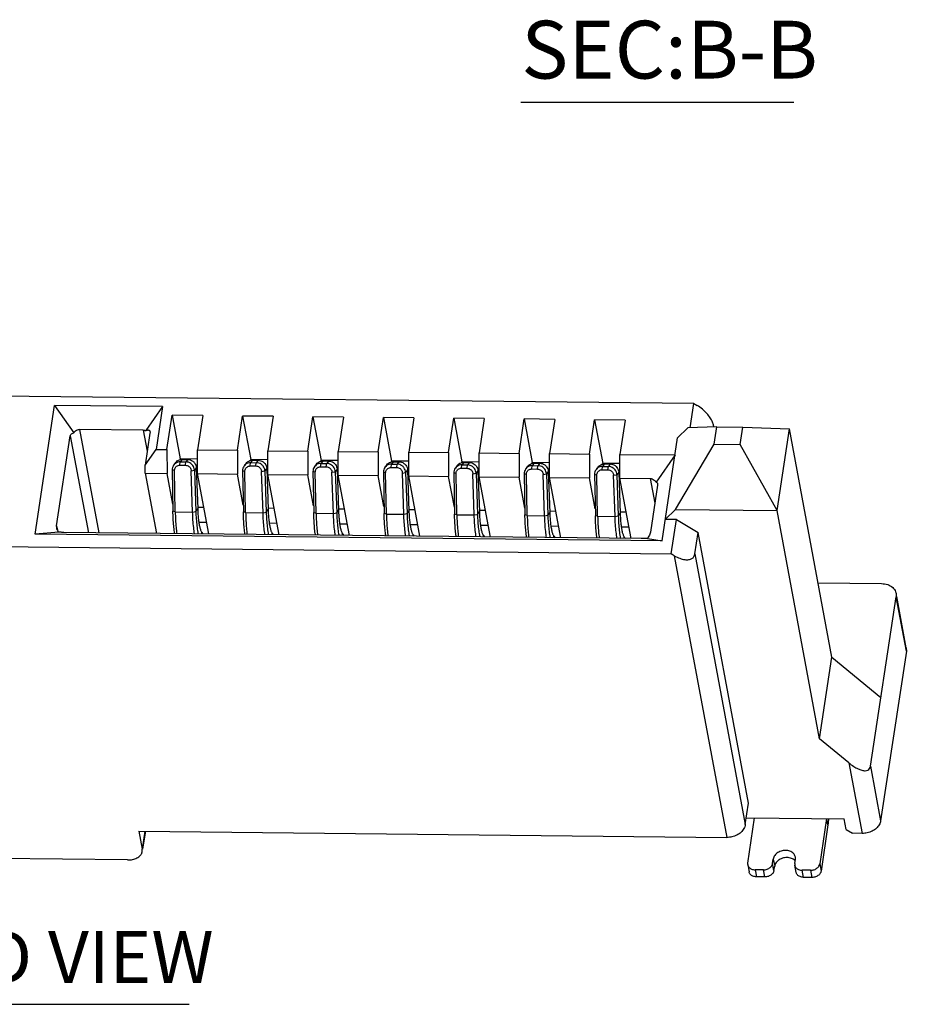
# Model space of a CAD drawing. Units: inches. Extents: x 2 to 105, y 1 to 71.
# Drawn here: x 54 to 66, y 16 to 29 of the extents above; entities that cross this region are included whole.
import ezdxf

# ---------------------------------------------------------------- set-up
doc = ezdxf.new("R2010")
doc.units = ezdxf.units.IN
doc.header["$MEASUREMENT"] = 0
doc.layers.add('DIM', color=3, linetype='Continuous')
doc.layers.add('P', color=3, linetype='Continuous')
doc.styles.add('ROMANS', font='romans.shx', dxfattribs={"width": 0.75, "bigfont": 'chineset.shx'})

msp = doc.modelspace()

# ---------------------------------------------------------------- linework, layer by layer
at = {"color": 7, "linetype": 'Continuous'}
for p, q in [((63.126, 23.718), (47.721, 23.882)), ((63.079, 23.409), (63.126, 23.718)), ((63.126, 23.718), (63.166, 23.694)), ((54.689, 22.047), (54.938, 23.695)), ((54.938, 23.695), (55.183, 23.343)), ((56.322, 23.68), (54.938, 23.695)), ((56.322, 23.68), (56.106, 23.372)), ((56.322, 23.68), (56.239, 23.131)), ((56.378, 23.129), (56.444, 23.569)), ((56.444, 23.569), (56.548, 23.011)), ((56.835, 23.565), (56.444, 23.569)), ((56.835, 23.565), (56.768, 23.125)), ((57.279, 23.12), (57.346, 23.559)), ((57.346, 23.559), (57.45, 23.001)), ((57.736, 23.555), (57.346, 23.559)), ((57.736, 23.555), (57.67, 23.115)), ((58.181, 23.11), (58.247, 23.55)), ((58.638, 23.545), (58.247, 23.55)), ((58.247, 23.55), (58.351, 22.991)), ((58.638, 23.545), (58.571, 23.106)), ((59.082, 23.1), (59.149, 23.54)), ((59.539, 23.536), (59.149, 23.54)), ((59.149, 23.54), (59.253, 22.982)), ((59.539, 23.536), (59.473, 23.096)), ((59.984, 23.091), (60.051, 23.53)), ((60.441, 23.526), (60.051, 23.53)), ((60.051, 23.53), (60.155, 22.972)), ((60.441, 23.526), (60.374, 23.087)), ((60.886, 23.081), (60.952, 23.521)), ((61.343, 23.516), (60.952, 23.521)), ((60.952, 23.521), (61.056, 22.962)), ((61.343, 23.516), (61.276, 23.077)), ((61.787, 23.071), (61.854, 23.511)), ((62.244, 23.507), (61.854, 23.511)), ((61.854, 23.511), (61.958, 22.953)), ((62.244, 23.507), (62.178, 23.067)), ((55.259, 23.387), (55.505, 22.064)), ((56.075, 23.378), (55.259, 23.387)), ((56.075, 23.378), (56.125, 23.109)), ((56.16, 23.341), (56.098, 22.929)), ((62.917, 23.279), (63.049, 23.408)), ((63.418, 23.419), (63.049, 23.408)), ((63.378, 23.434), (63.379, 23.429)), ((63.385, 23.199), (63.418, 23.419)), ((63.418, 23.419), (63.752, 23.415)), ((63.719, 23.195), (63.752, 23.415)), ((63.752, 23.415), (64.348, 23.394)), ((64.19, 22.35), (64.348, 23.394)), ((64.893, 20.472), (64.348, 23.394)), ((54.965, 22.152), (55.14, 23.306)), ((55.14, 23.306), (55.371, 22.065)), ((62.718, 21.961), (62.917, 23.279)), ((62.891, 22.364), (63.385, 23.199)), ((63.385, 23.199), (63.719, 23.195)), ((64.19, 22.35), (63.719, 23.195)), ((56.098, 22.929), (56.239, 23.131)), ((56.239, 23.131), (56.378, 23.129)), ((56.378, 23.129), (56.379, 22.825)), ((56.769, 22.821), (56.768, 23.125)), ((56.768, 23.125), (57.279, 23.12)), ((57.279, 23.12), (57.28, 22.815)), ((57.671, 22.811), (57.67, 23.115)), ((57.67, 23.115), (58.181, 23.11)), ((58.181, 23.11), (58.182, 22.806)), ((58.572, 22.801), (58.571, 23.106)), ((58.571, 23.106), (59.082, 23.1)), ((59.082, 23.1), (59.083, 22.796)), ((59.473, 23.096), (59.984, 23.091)), ((59.474, 22.792), (59.473, 23.096)), ((59.984, 23.091), (59.985, 22.786)), ((60.374, 23.087), (60.886, 23.081)), ((60.376, 22.782), (60.374, 23.087)), ((60.886, 23.081), (60.887, 22.777)), ((61.276, 23.077), (61.787, 23.071)), ((61.277, 22.772), (61.276, 23.077)), ((61.787, 23.071), (61.788, 22.767)), ((62.178, 23.067), (62.884, 23.06)), ((62.179, 22.763), (62.178, 23.067)), ((56.488, 22.963), (56.464, 22.932)), ((56.543, 22.929), (56.548, 22.972)), ((56.549, 23.001), (56.548, 23.011)), ((56.769, 23.008), (56.548, 23.011)), ((56.571, 23.003), (56.548, 22.972)), ((56.548, 22.972), (56.62, 22.971)), ((56.571, 23.003), (56.644, 23.002)), ((56.615, 22.928), (56.62, 22.971)), ((56.644, 23.002), (56.62, 22.971)), ((57.39, 22.953), (57.366, 22.922)), ((57.444, 22.919), (57.449, 22.962)), ((57.473, 22.994), (57.449, 22.962)), ((57.449, 22.962), (57.522, 22.961)), ((57.451, 22.992), (57.45, 23.001)), ((57.67, 22.999), (57.45, 23.001)), ((57.473, 22.994), (57.546, 22.993)), ((57.517, 22.919), (57.522, 22.961)), ((57.546, 22.993), (57.522, 22.961)), ((58.291, 22.944), (58.268, 22.912)), ((58.346, 22.91), (58.351, 22.953)), ((58.352, 22.982), (58.351, 22.991)), ((58.572, 22.989), (58.351, 22.991)), ((58.375, 22.984), (58.351, 22.953)), ((58.351, 22.953), (58.423, 22.952)), ((58.375, 22.984), (58.447, 22.983)), ((58.418, 22.909), (58.423, 22.952)), ((58.447, 22.983), (58.423, 22.952)), ((59.247, 22.9), (59.252, 22.943)), ((59.276, 22.974), (59.252, 22.943)), ((59.252, 22.943), (59.325, 22.942)), ((59.473, 22.979), (59.253, 22.982)), ((59.254, 22.972), (59.253, 22.982)), ((59.276, 22.974), (59.349, 22.973)), ((59.32, 22.899), (59.325, 22.942)), ((59.349, 22.973), (59.325, 22.942)), ((60.178, 22.965), (60.154, 22.933)), ((60.375, 22.97), (60.155, 22.972)), ((60.155, 22.963), (60.155, 22.972)), ((60.178, 22.965), (60.25, 22.964)), ((60.25, 22.964), (60.227, 22.933)), ((61.276, 22.96), (61.056, 22.962)), ((61.057, 22.953), (61.056, 22.962)), ((61.079, 22.955), (61.056, 22.924)), ((61.079, 22.955), (61.152, 22.954)), ((61.152, 22.954), (61.128, 22.923)), ((61.981, 22.945), (61.957, 22.914)), ((62.178, 22.95), (61.958, 22.953)), ((61.959, 22.943), (61.958, 22.953)), ((61.981, 22.945), (62.053, 22.945)), ((62.053, 22.945), (62.03, 22.913)), ((62.884, 23.06), (62.641, 22.713)), ((56.098, 22.828), (56.098, 22.929)), ((56.098, 22.828), (56.242, 22.056)), ((56.098, 22.828), (56.379, 22.825)), ((56.452, 22.429), (56.379, 22.825)), ((56.444, 22.868), (56.454, 22.341)), ((56.474, 22.86), (56.444, 22.868)), ((56.484, 22.333), (56.474, 22.86)), ((56.543, 22.929), (56.615, 22.928)), ((56.688, 22.858), (56.729, 22.865)), ((56.706, 22.33), (56.688, 22.858)), ((56.753, 22.897), (56.729, 22.865)), ((56.729, 22.865), (56.747, 22.338)), ((56.753, 22.897), (56.771, 22.369)), ((56.913, 22.049), (56.769, 22.821)), ((56.769, 22.821), (57.28, 22.815)), ((57.354, 22.419), (57.28, 22.815)), ((57.346, 22.859), (57.356, 22.331)), ((57.375, 22.85), (57.346, 22.859)), ((57.385, 22.323), (57.375, 22.85)), ((57.444, 22.919), (57.517, 22.919)), ((57.59, 22.848), (57.631, 22.856)), ((57.608, 22.321), (57.59, 22.848)), ((57.655, 22.887), (57.631, 22.856)), ((57.631, 22.856), (57.649, 22.328)), ((57.655, 22.887), (57.673, 22.36)), ((58.247, 22.849), (58.257, 22.322)), ((58.277, 22.841), (58.247, 22.849)), ((58.287, 22.314), (58.277, 22.841)), ((58.346, 22.91), (58.418, 22.909)), ((58.491, 22.838), (58.533, 22.846)), ((58.509, 22.311), (58.491, 22.838)), ((58.556, 22.877), (58.533, 22.846)), ((58.533, 22.846), (58.551, 22.319)), ((58.556, 22.877), (58.574, 22.35)), ((59.149, 22.839), (59.159, 22.312)), ((59.178, 22.831), (59.149, 22.839)), ((59.193, 22.934), (59.169, 22.903)), ((59.188, 22.304), (59.178, 22.831)), ((59.247, 22.9), (59.32, 22.899)), ((59.393, 22.829), (59.434, 22.836)), ((59.411, 22.302), (59.393, 22.829)), ((59.458, 22.868), (59.434, 22.836)), ((59.434, 22.836), (59.452, 22.309)), ((59.458, 22.868), (59.476, 22.34)), ((60.08, 22.821), (60.05, 22.83)), ((60.05, 22.83), (60.06, 22.302)), ((60.095, 22.924), (60.071, 22.893)), ((60.09, 22.294), (60.08, 22.821)), ((60.149, 22.89), (60.154, 22.933)), ((60.149, 22.89), (60.222, 22.89)), ((60.154, 22.933), (60.227, 22.933)), ((60.222, 22.89), (60.227, 22.933)), ((60.294, 22.819), (60.336, 22.827)), ((60.312, 22.292), (60.294, 22.819)), ((60.36, 22.858), (60.336, 22.827)), ((60.336, 22.827), (60.354, 22.299)), ((60.36, 22.858), (60.378, 22.331)), ((60.981, 22.812), (60.952, 22.82)), ((60.952, 22.82), (60.962, 22.293)), ((60.996, 22.915), (60.972, 22.884)), ((61.051, 22.881), (61.056, 22.924)), ((61.051, 22.881), (61.123, 22.88)), ((61.056, 22.924), (61.128, 22.923)), ((61.123, 22.88), (61.128, 22.923)), ((61.196, 22.809), (61.237, 22.817)), ((61.261, 22.848), (61.237, 22.817)), ((61.237, 22.817), (61.255, 22.29)), ((61.261, 22.848), (61.279, 22.321)), ((61.898, 22.905), (61.874, 22.874)), ((61.952, 22.871), (61.957, 22.914)), ((61.952, 22.871), (62.025, 22.87)), ((61.957, 22.914), (62.03, 22.913)), ((62.025, 22.87), (62.03, 22.913)), ((62.163, 22.839), (62.139, 22.807)), ((62.163, 22.839), (62.181, 22.311)), ((57.671, 22.811), (58.182, 22.806)), ((57.815, 22.039), (57.671, 22.811)), ((58.256, 22.41), (58.182, 22.806)), ((58.572, 22.801), (59.083, 22.796)), ((58.716, 22.029), (58.572, 22.801)), ((59.157, 22.4), (59.083, 22.796)), ((59.474, 22.792), (59.985, 22.786)), ((59.618, 22.02), (59.474, 22.792)), ((60.059, 22.39), (59.985, 22.786)), ((60.376, 22.782), (60.887, 22.777)), ((60.519, 22.01), (60.376, 22.782)), ((60.96, 22.381), (60.887, 22.777)), ((60.992, 22.285), (60.981, 22.812)), ((61.214, 22.282), (61.196, 22.809)), ((61.277, 22.772), (61.788, 22.767)), ((61.421, 22), (61.277, 22.772)), ((61.862, 22.371), (61.788, 22.767)), ((61.883, 22.802), (61.853, 22.811)), ((61.853, 22.811), (61.864, 22.283)), ((61.893, 22.275), (61.883, 22.802)), ((62.098, 22.8), (62.139, 22.807)), ((62.116, 22.273), (62.098, 22.8)), ((62.139, 22.807), (62.157, 22.28)), ((62.179, 22.763), (62.566, 22.759)), ((62.322, 21.991), (62.179, 22.763)), ((62.566, 22.759), (62.624, 22.443)), ((62.66, 22.694), (62.66, 22.675)), ((62.66, 22.675), (62.568, 22.071)), ((56.484, 22.333), (56.454, 22.341)), ((56.484, 22.333), (56.706, 22.33)), ((56.706, 22.33), (56.747, 22.338)), ((56.747, 22.338), (56.771, 22.369)), ((56.85, 22.386), (56.771, 22.387)), ((57.385, 22.323), (57.356, 22.331)), ((57.385, 22.323), (57.608, 22.321)), ((57.608, 22.321), (57.649, 22.328)), ((57.649, 22.328), (57.673, 22.36)), ((57.752, 22.377), (57.673, 22.378)), ((58.287, 22.313), (58.257, 22.322)), ((58.287, 22.314), (58.509, 22.311)), ((58.509, 22.311), (58.551, 22.319)), ((58.551, 22.319), (58.574, 22.35)), ((58.653, 22.367), (58.575, 22.368)), ((59.188, 22.304), (59.159, 22.312)), ((59.452, 22.309), (59.476, 22.34)), ((59.555, 22.357), (59.476, 22.358)), ((60.354, 22.299), (60.378, 22.331)), ((60.456, 22.348), (60.378, 22.349)), ((61.255, 22.29), (61.279, 22.321)), ((61.358, 22.338), (61.279, 22.339)), ((62.157, 22.28), (62.181, 22.311)), ((62.26, 22.329), (62.181, 22.329)), ((62.759, 22.236), (62.891, 22.364)), ((62.891, 22.364), (64.19, 22.35)), ((64.734, 19.428), (64.19, 22.35)), ((56.886, 22.194), (56.787, 22.195)), ((57.787, 22.185), (57.688, 22.186)), ((59.188, 22.304), (59.411, 22.302)), ((59.411, 22.301), (59.452, 22.309)), ((60.09, 22.294), (60.06, 22.302)), ((60.09, 22.294), (60.312, 22.292)), ((60.312, 22.292), (60.354, 22.299)), ((60.992, 22.284), (60.962, 22.293)), ((60.992, 22.285), (61.214, 22.282)), ((61.214, 22.282), (61.255, 22.29)), ((61.893, 22.275), (61.864, 22.283)), ((61.893, 22.275), (62.116, 22.273)), ((62.116, 22.272), (62.157, 22.28)), ((62.901, 22.234), (62.759, 22.236)), ((62.835, 21.794), (62.901, 22.234)), ((62.901, 22.234), (63.18, 22.069)), ((54.991, 22.073), (54.689, 22.047)), ((54.966, 22.129), (54.965, 22.152)), ((54.965, 22.152), (54.974, 22.103)), ((62.449, 21.99), (55.059, 22.069)), ((56.823, 22.05), (56.824, 22.068)), ((56.824, 22.068), (56.839, 22.049)), ((57.725, 22.04), (57.726, 22.058)), ((57.726, 22.058), (57.741, 22.04)), ((58.689, 22.175), (58.59, 22.176)), ((59.591, 22.165), (59.491, 22.166)), ((60.492, 22.156), (60.393, 22.157)), ((61.394, 22.146), (61.295, 22.147)), ((62.295, 22.136), (62.196, 22.137)), ((63.138, 21.794), (63.18, 22.069)), ((63.826, 18.602), (63.18, 22.069)), ((47.43, 21.959), (62.835, 21.794)), ((62.718, 21.961), (54.689, 22.047)), ((58.626, 22.03), (58.627, 22.049)), ((58.627, 22.049), (58.642, 22.03)), ((59.528, 22.021), (59.529, 22.039)), ((59.529, 22.039), (59.544, 22.021)), ((60.43, 22.011), (60.43, 22.03)), ((60.43, 22.03), (60.445, 22.011)), ((61.331, 22.001), (61.332, 22.02)), ((61.332, 22.02), (61.347, 22.001)), ((62.233, 21.992), (62.234, 22.01)), ((62.234, 22.01), (62.248, 21.992)), ((62.532, 21.992), (62.718, 21.961)), ((62.874, 21.771), (62.835, 21.794)), ((62.874, 21.771), (63.546, 18.165)), ((63.138, 21.794), (63.784, 18.328)), ((64.716, 21.422), (65.528, 21.413)), ((65.387, 19.076), (65.716, 21.246)), ((65.715, 21.288), (65.716, 21.246)), ((65.846, 20.548), (65.716, 21.246)), ((65.845, 20.59), (65.723, 21.247)), ((65.846, 20.548), (65.517, 18.378)), ((65.845, 20.591), (65.846, 20.548)), ((64.734, 19.428), (64.893, 20.472)), ((64.893, 20.472), (65.52, 19.955)), ((65.111, 19.118), (64.734, 19.428)), ((65.111, 19.118), (65.279, 18.215)), ((65.387, 19.076), (65.517, 18.378)), ((63.784, 18.328), (63.826, 18.602)), ((63.798, 18.417), (65.049, 18.404)), ((63.899, 18.416), (63.814, 17.835)), ((64.822, 18.406), (64.737, 17.825)), ((64.842, 18.327), (64.826, 18.406)), ((65.075, 18.264), (65.049, 18.404)), ((64.842, 18.327), (64.755, 17.734)), ((56.017, 18.246), (63.546, 18.165)), ((56.017, 18.246), (56.061, 18.013)), ((56.096, 18.245), (56.061, 18.013)), ((56.101, 18.245), (56.066, 18.012)), ((65.075, 18.264), (65.155, 18.217)), ((65.279, 18.215), (65.155, 18.217)), ((56.061, 17.983), (56.061, 18.013)), ((55.874, 17.876), (53.922, 17.897)), ((63.815, 17.814), (63.832, 17.722)), ((64.134, 17.832), (64.142, 17.887)), ((64.151, 17.741), (64.134, 17.832)), ((64.142, 17.887), (64.16, 17.796)), ((64.151, 17.741), (64.16, 17.796)), ((64.418, 17.829), (64.426, 17.884)), ((64.436, 17.716), (64.418, 17.807)), ((64.737, 17.825), (64.755, 17.734)), ((64.015, 17.749), (63.909, 17.75)), ((63.909, 17.75), (63.926, 17.659)), ((64.033, 17.658), (63.926, 17.659)), ((64.033, 17.658), (64.015, 17.749)), ((64.619, 17.743), (64.512, 17.744)), ((64.53, 17.653), (64.512, 17.744)), ((64.636, 17.652), (64.53, 17.653)), ((64.619, 17.743), (64.636, 17.652))]:
    msp.add_line(p, q, dxfattribs=at)
for points, start_tangent, end_tangent in [([(63.378, 23.433), (63.364, 23.48), (63.335, 23.535), (63.291, 23.591), (63.234, 23.645), (63.166, 23.694)], (-0.181374, 0.983414), (-0.85991, 0.510446)), ([(55.14, 23.306), (55.147, 23.324), (55.162, 23.337), (55.183, 23.343)], (0.14969, 0.988733), (0.996232, 0.086733)), ([(55.183, 23.343), (55.206, 23.368), (55.232, 23.382), (55.259, 23.387)], (0.574262, 0.818672), (0.999943, -0.010689)), ([(56.075, 23.378), (56.085, 23.378), (56.096, 23.375), (56.106, 23.372)], (0.999943, -0.010689), (0.914098, -0.405492)), ([(56.106, 23.372), (56.117, 23.376), (56.128, 23.379), (56.138, 23.38), (56.146, 23.378), (56.153, 23.374), (56.159, 23.366), (56.16, 23.36)], (0.899192, 0.437554), (0.182888, -0.983134)), ([(56.16, 23.36), (56.161, 23.355), (56.16, 23.341)], (0.182888, -0.983134), (-0.14969, -0.988733)), ([(63.38, 23.418), (63.379, 23.43), (63.378, 23.433)], (-0.087906, 0.996129), (-0.181374, 0.983414)), ([(56.548, 22.972), (56.515, 22.967), (56.486, 22.953), (56.464, 22.932)], (-0.999943, 0.010689), (-0.60473, -0.796431)), ([(56.488, 22.963), (56.51, 22.984), (56.539, 22.998), (56.571, 23.003)], (0.604474, 0.796625), (0.999943, -0.010689)), ([(56.729, 22.865), (56.723, 22.898), (56.707, 22.927), (56.683, 22.95), (56.653, 22.966), (56.62, 22.971)], (-0.034018, 0.999421), (-0.999943, 0.010689)), ([(56.644, 23.002), (56.677, 22.997), (56.707, 22.982), (56.731, 22.958), (56.747, 22.929), (56.753, 22.897)], (0.999943, -0.010689), (0.034018, -0.999421)), ([(57.449, 22.962), (57.417, 22.957), (57.387, 22.943), (57.366, 22.922)], (-0.999943, 0.010689), (-0.60473, -0.796431)), ([(57.39, 22.953), (57.411, 22.974), (57.44, 22.989), (57.473, 22.994)], (0.604474, 0.796625), (0.999943, -0.010689)), ([(57.631, 22.856), (57.625, 22.888), (57.609, 22.917), (57.585, 22.941), (57.555, 22.956), (57.522, 22.961)], (-0.034018, 0.999421), (-0.999943, 0.010689)), ([(57.546, 22.993), (57.578, 22.987), (57.608, 22.972), (57.633, 22.949), (57.649, 22.919), (57.655, 22.887)], (0.999943, -0.010689), (0.034018, -0.999421)), ([(58.351, 22.953), (58.318, 22.948), (58.289, 22.933), (58.268, 22.912)], (-0.999943, 0.010689), (-0.60473, -0.796431)), ([(58.291, 22.944), (58.313, 22.965), (58.342, 22.979), (58.375, 22.984)], (0.604474, 0.796625), (0.999943, -0.010689)), ([(58.533, 22.846), (58.526, 22.878), (58.51, 22.908), (58.486, 22.931), (58.456, 22.946), (58.423, 22.952)], (-0.034018, 0.999421), (-0.999943, 0.010689)), ([(58.447, 22.983), (58.48, 22.978), (58.51, 22.962), (58.534, 22.939), (58.55, 22.91), (58.556, 22.877)], (0.999943, -0.010689), (0.034018, -0.999421)), ([(59.252, 22.943), (59.22, 22.938), (59.191, 22.924), (59.169, 22.903)], (-0.999943, 0.010689), (-0.60473, -0.796431)), ([(59.193, 22.934), (59.214, 22.955), (59.244, 22.969), (59.276, 22.974)], (0.604474, 0.796625), (0.999943, -0.010689)), ([(59.434, 22.836), (59.428, 22.869), (59.412, 22.898), (59.388, 22.922), (59.358, 22.937), (59.325, 22.942)], (-0.034018, 0.999421), (-0.999943, 0.010689)), ([(59.349, 22.973), (59.382, 22.968), (59.412, 22.953), (59.436, 22.929), (59.452, 22.9), (59.458, 22.868)], (0.999943, -0.010689), (0.034018, -0.999421)), ([(60.094, 22.924), (60.116, 22.945), (60.145, 22.96), (60.178, 22.965)], (0.604474, 0.796625), (0.999943, -0.010689)), ([(60.25, 22.964), (60.283, 22.958), (60.313, 22.943), (60.337, 22.92), (60.353, 22.89), (60.36, 22.858)], (0.999943, -0.010689), (0.034018, -0.999421)), ([(60.996, 22.915), (61.018, 22.936), (61.047, 22.95), (61.079, 22.955)], (0.604474, 0.796625), (0.999943, -0.010689)), ([(61.152, 22.954), (61.185, 22.949), (61.215, 22.934), (61.239, 22.91), (61.255, 22.881), (61.261, 22.848)], (0.999943, -0.010689), (0.034018, -0.999421)), ([(61.898, 22.905), (61.919, 22.926), (61.948, 22.941), (61.981, 22.945)], (0.604474, 0.796625), (0.999943, -0.010689)), ([(62.053, 22.945), (62.086, 22.939), (62.116, 22.924), (62.14, 22.901), (62.156, 22.871), (62.163, 22.839)], (0.999943, -0.010689), (0.034018, -0.999421)), ([(56.464, 22.932), (56.463, 22.93), (56.449, 22.901), (56.444, 22.868)], (-0.60473, -0.796431), (0.019287, -0.999814)), ([(56.474, 22.86), (56.477, 22.881), (56.486, 22.901), (56.501, 22.916), (56.521, 22.926), (56.543, 22.929)], (-0.019287, 0.999814), (0.999943, -0.010689)), ([(56.615, 22.928), (56.637, 22.924), (56.657, 22.914), (56.673, 22.899), (56.684, 22.879), (56.688, 22.858)], (0.999943, -0.010689), (0.034018, -0.999421)), ([(57.366, 22.922), (57.365, 22.92), (57.35, 22.891), (57.346, 22.859)], (-0.60473, -0.796431), (0.019287, -0.999814)), ([(57.375, 22.85), (57.378, 22.872), (57.388, 22.891), (57.403, 22.906), (57.423, 22.916), (57.444, 22.919)], (-0.019287, 0.999814), (0.999943, -0.010689)), ([(57.517, 22.919), (57.539, 22.915), (57.559, 22.905), (57.575, 22.889), (57.585, 22.87), (57.59, 22.848)], (0.999943, -0.010689), (0.034018, -0.999421)), ([(58.268, 22.912), (58.266, 22.91), (58.252, 22.881), (58.247, 22.849)], (-0.60473, -0.796431), (0.019287, -0.999814)), ([(58.277, 22.841), (58.28, 22.862), (58.289, 22.882), (58.305, 22.897), (58.324, 22.906), (58.346, 22.91)], (-0.019287, 0.999814), (0.999943, -0.010689)), ([(58.418, 22.909), (58.44, 22.905), (58.46, 22.895), (58.476, 22.88), (58.487, 22.86), (58.491, 22.838)], (0.999943, -0.010689), (0.034018, -0.999421)), ([(59.169, 22.903), (59.168, 22.901), (59.153, 22.872), (59.149, 22.839)], (-0.60473, -0.796431), (0.019287, -0.999814)), ([(59.178, 22.831), (59.181, 22.853), (59.191, 22.872), (59.206, 22.887), (59.226, 22.897), (59.247, 22.9)], (-0.019287, 0.999814), (0.999943, -0.010689)), ([(59.32, 22.899), (59.342, 22.896), (59.362, 22.885), (59.378, 22.87), (59.389, 22.85), (59.393, 22.829)], (0.999943, -0.010689), (0.034018, -0.999421)), ([(60.071, 22.893), (60.069, 22.891), (60.055, 22.862), (60.05, 22.83)], (-0.60473, -0.796431), (0.019287, -0.999814)), ([(60.154, 22.933), (60.121, 22.929), (60.092, 22.914), (60.071, 22.893)], (-0.999943, 0.010689), (-0.60473, -0.796431)), ([(60.08, 22.821), (60.083, 22.843), (60.093, 22.862), (60.108, 22.878), (60.127, 22.887), (60.149, 22.89)], (-0.019287, 0.999814), (0.999943, -0.010689)), ([(60.222, 22.89), (60.243, 22.886), (60.263, 22.876), (60.28, 22.86), (60.29, 22.841), (60.294, 22.819)], (0.999943, -0.010689), (0.034018, -0.999421)), ([(60.336, 22.827), (60.33, 22.859), (60.314, 22.889), (60.289, 22.912), (60.259, 22.927), (60.227, 22.933)], (-0.034018, 0.999421), (-0.999943, 0.010689)), ([(60.972, 22.884), (60.971, 22.882), (60.956, 22.853), (60.952, 22.82)], (-0.60473, -0.796431), (0.019287, -0.999814)), ([(61.056, 22.924), (61.023, 22.919), (60.994, 22.904), (60.972, 22.884)], (-0.999943, 0.010689), (-0.60473, -0.796431)), ([(60.981, 22.812), (60.984, 22.833), (60.994, 22.853), (61.009, 22.868), (61.029, 22.878), (61.051, 22.881)], (-0.019287, 0.999814), (0.999943, -0.010689)), ([(61.123, 22.88), (61.145, 22.876), (61.165, 22.866), (61.181, 22.851), (61.192, 22.831), (61.196, 22.809)], (0.999943, -0.010689), (0.034018, -0.999421)), ([(61.237, 22.817), (61.231, 22.85), (61.215, 22.879), (61.191, 22.902), (61.161, 22.917), (61.128, 22.923)], (-0.034018, 0.999421), (-0.999943, 0.010689)), ([(61.874, 22.874), (61.872, 22.872), (61.858, 22.843), (61.853, 22.811)], (-0.60473, -0.796431), (0.019287, -0.999814)), ([(61.957, 22.914), (61.925, 22.909), (61.895, 22.895), (61.874, 22.874)], (-0.999943, 0.010689), (-0.60473, -0.796431)), ([(61.883, 22.802), (61.886, 22.824), (61.896, 22.843), (61.911, 22.858), (61.93, 22.868), (61.952, 22.871)], (-0.019287, 0.999814), (0.999943, -0.010689)), ([(62.025, 22.87), (62.047, 22.867), (62.067, 22.857), (62.083, 22.841), (62.093, 22.821), (62.098, 22.8)], (0.999943, -0.010689), (0.034018, -0.999421)), ([(62.139, 22.807), (62.133, 22.84), (62.117, 22.869), (62.093, 22.893), (62.063, 22.908), (62.03, 22.913)], (-0.034018, 0.999421), (-0.999943, 0.010689)), ([(62.566, 22.759), (62.593, 22.753), (62.618, 22.738), (62.641, 22.713)], (0.999943, -0.010689), (0.57227, -0.820066)), ([(62.641, 22.713), (62.653, 22.707), (62.66, 22.694)], (0.985869, -0.167518), (0.189084, -0.981961)), ([(56.476, 22.053), (56.473, 22.075), (56.464, 22.154), (56.458, 22.244), (56.454, 22.341)], (-0.161362, 0.986895), (-0.018796, 0.999823)), ([(56.484, 22.333), (56.487, 22.229), (56.494, 22.133), (56.504, 22.053)], (0.019291, -0.999814), (0.140421, -0.990092)), ([(56.731, 22.051), (56.72, 22.131), (56.711, 22.226), (56.706, 22.33)], (-0.164835, 0.986321), (-0.034016, 0.999421)), ([(56.747, 22.338), (56.753, 22.241), (56.761, 22.151), (56.772, 22.072), (56.776, 22.05)], (0.034508, -0.999404), (0.189635, -0.981855)), ([(56.771, 22.369), (56.775, 22.298), (56.781, 22.232), (56.79, 22.174), (56.8, 22.127), (56.806, 22.107), (56.812, 22.091), (56.818, 22.078), (56.824, 22.068)], (0.037362, -0.999302), (0.632674, -0.774418)), ([(57.378, 22.044), (57.375, 22.066), (57.366, 22.144), (57.359, 22.234), (57.356, 22.331)], (-0.161362, 0.986895), (-0.018796, 0.999823)), ([(57.385, 22.323), (57.389, 22.219), (57.396, 22.123), (57.405, 22.043)], (0.019291, -0.999814), (0.140421, -0.990092)), ([(57.633, 22.041), (57.622, 22.121), (57.613, 22.217), (57.608, 22.321)], (-0.164835, 0.986321), (-0.034016, 0.999421)), ([(57.649, 22.328), (57.654, 22.231), (57.662, 22.141), (57.673, 22.062), (57.677, 22.04)], (0.034508, -0.999404), (0.189635, -0.981855)), ([(57.673, 22.36), (57.677, 22.288), (57.683, 22.222), (57.691, 22.165), (57.702, 22.117), (57.707, 22.097), (57.713, 22.081), (57.719, 22.068), (57.726, 22.058)], (0.037362, -0.999302), (0.632674, -0.774418)), ([(58.28, 22.034), (58.276, 22.056), (58.267, 22.135), (58.261, 22.224), (58.257, 22.322)], (-0.161362, 0.986895), (-0.018796, 0.999823)), ([(58.287, 22.314), (58.291, 22.209), (58.297, 22.114), (58.307, 22.034)], (0.019291, -0.999814), (0.140421, -0.990092)), ([(58.534, 22.031), (58.523, 22.111), (58.515, 22.207), (58.509, 22.311)], (-0.164835, 0.986321), (-0.034016, 0.999421)), ([(58.551, 22.319), (58.556, 22.221), (58.564, 22.132), (58.575, 22.053), (58.579, 22.031)], (0.034508, -0.999404), (0.189635, -0.981855)), ([(58.574, 22.35), (58.578, 22.278), (58.585, 22.213), (58.593, 22.155), (58.603, 22.107), (58.609, 22.088), (58.615, 22.072), (58.621, 22.058), (58.627, 22.049)], (0.037362, -0.999302), (0.632674, -0.774418)), ([(59.181, 22.024), (59.178, 22.046), (59.169, 22.125), (59.162, 22.215), (59.159, 22.312)], (-0.161362, 0.986895), (-0.018796, 0.999823)), ([(59.476, 22.34), (59.48, 22.269), (59.486, 22.203), (59.495, 22.145), (59.505, 22.098), (59.51, 22.078), (59.516, 22.062), (59.522, 22.049), (59.529, 22.039)], (0.037362, -0.999302), (0.632674, -0.774418)), ([(60.378, 22.331), (60.381, 22.259), (60.388, 22.193), (60.396, 22.136), (60.406, 22.088), (60.412, 22.069), (60.418, 22.052), (60.424, 22.039), (60.43, 22.03)], (0.037362, -0.999302), (0.632674, -0.774418)), ([(61.279, 22.321), (61.283, 22.25), (61.289, 22.184), (61.298, 22.126), (61.308, 22.078), (61.313, 22.059), (61.319, 22.043), (61.326, 22.03), (61.332, 22.02)], (0.037362, -0.999302), (0.632674, -0.774418)), ([(62.181, 22.311), (62.185, 22.24), (62.191, 22.174), (62.199, 22.116), (62.209, 22.069), (62.215, 22.049), (62.221, 22.033), (62.227, 22.02), (62.234, 22.01)], (0.037362, -0.999302), (0.632674, -0.774418)), ([(59.188, 22.304), (59.192, 22.2), (59.199, 22.104), (59.208, 22.024)], (0.019291, -0.999814), (0.140421, -0.990092)), ([(59.436, 22.022), (59.425, 22.102), (59.416, 22.197), (59.411, 22.302)], (-0.164835, 0.986321), (-0.034016, 0.999421)), ([(59.452, 22.309), (59.457, 22.212), (59.466, 22.122), (59.477, 22.043), (59.481, 22.021)], (0.034508, -0.999404), (0.189635, -0.981855)), ([(60.083, 22.015), (60.079, 22.037), (60.07, 22.115), (60.064, 22.205), (60.06, 22.302)], (-0.161362, 0.986895), (-0.018796, 0.999823)), ([(60.09, 22.294), (60.094, 22.19), (60.101, 22.095), (60.11, 22.014)], (0.019291, -0.999814), (0.140421, -0.990092)), ([(60.338, 22.012), (60.326, 22.092), (60.318, 22.188), (60.312, 22.292)], (-0.164835, 0.986321), (-0.034016, 0.999421)), ([(60.354, 22.299), (60.359, 22.202), (60.367, 22.112), (60.378, 22.034), (60.382, 22.011)], (0.034508, -0.999404), (0.189635, -0.981855)), ([(60.984, 22.005), (60.981, 22.027), (60.972, 22.106), (60.965, 22.195), (60.962, 22.293)], (-0.161362, 0.986895), (-0.018796, 0.999823)), ([(60.992, 22.285), (60.995, 22.181), (61.002, 22.085), (61.011, 22.005)], (0.019291, -0.999814), (0.140421, -0.990092)), ([(61.239, 22.002), (61.228, 22.082), (61.219, 22.178), (61.214, 22.282)], (-0.164835, 0.986321), (-0.034016, 0.999421)), ([(61.255, 22.29), (61.26, 22.192), (61.269, 22.103), (61.28, 22.024), (61.284, 22.002)], (0.034508, -0.999404), (0.189635, -0.981855)), ([(61.886, 21.995), (61.883, 22.017), (61.873, 22.096), (61.867, 22.186), (61.864, 22.283)], (-0.161362, 0.986895), (-0.018796, 0.999823)), ([(61.893, 22.275), (61.897, 22.171), (61.904, 22.075), (61.913, 21.995)], (0.019291, -0.999814), (0.140421, -0.990092)), ([(62.141, 21.993), (62.13, 22.073), (62.121, 22.168), (62.116, 22.273)], (-0.164835, 0.986321), (-0.034016, 0.999421)), ([(62.157, 22.28), (62.162, 22.183), (62.17, 22.093), (62.181, 22.014), (62.185, 21.992)], (0.034508, -0.999404), (0.189635, -0.981855)), ([(54.991, 22.073), (54.974, 22.102), (54.966, 22.129)], (-0.57227, 0.820066), (-0.181988, 0.983301)), ([(55.059, 22.069), (55.033, 22.069), (55.01, 22.071), (54.991, 22.073)], (-0.999943, 0.010689), (-0.985869, 0.167518)), ([(62.568, 22.071), (62.562, 22.048), (62.55, 22.021), (62.532, 21.992)], (-0.14969, -0.988733), (-0.574262, -0.818672)), ([(62.532, 21.992), (62.505, 21.991), (62.477, 21.99), (62.449, 21.99)], (-0.996232, -0.086733), (-0.999943, 0.010689)), ([(62.874, 21.771), (62.946, 21.737), (63.008, 21.72), (63.06, 21.72), (63.1, 21.734), (63.126, 21.759), (63.138, 21.794)], (0.85991, -0.510446), (0.14969, 0.988733)), ([(65.528, 21.413), (65.607, 21.4), (65.671, 21.363), (65.709, 21.309), (65.715, 21.288)], (0.999943, -0.010689), (0.184435, -0.982845)), ([(65.111, 19.118), (65.173, 19.073), (65.228, 19.042), (65.277, 19.024), (65.319, 19.018), (65.353, 19.025), (65.376, 19.045), (65.387, 19.076)], (0.771628, -0.636074), (0.14969, 0.988733)), ([(64.85, 18.406), (64.847, 18.366), (64.842, 18.327)], (-0.074309, -0.997235), (-0.144932, -0.989442)), ([(63.784, 18.328), (63.766, 18.277), (63.729, 18.231), (63.676, 18.195), (63.613, 18.172), (63.546, 18.165)], (-0.14969, -0.988733), (-0.999943, 0.010689)), ([(65.517, 18.378), (65.499, 18.327), (65.462, 18.281), (65.409, 18.246), (65.346, 18.223), (65.279, 18.215)], (-0.14969, -0.988733), (-0.999943, 0.010689)), ([(55.874, 17.876), (55.938, 17.882), (55.994, 17.901), (56.035, 17.931), (56.058, 17.97), (56.061, 17.983)], (0.999943, -0.010689), (0.148735, 0.988877)), ([(64.425, 17.913), (64.42, 17.93), (64.408, 17.95), (64.391, 17.968), (64.369, 17.982), (64.343, 17.992), (64.315, 17.997), (64.285, 17.997), (64.256, 17.992), (64.227, 17.983), (64.201, 17.97), (64.179, 17.953), (64.161, 17.933), (64.149, 17.911), (64.142, 17.887)], (-0.18999, 0.981786), (-0.144931, -0.989442)), ([(64.423, 17.863), (64.409, 17.877), (64.387, 17.891), (64.361, 17.9), (64.333, 17.906), (64.303, 17.906), (64.273, 17.901), (64.245, 17.892), (64.219, 17.879), (64.196, 17.862), (64.179, 17.842), (64.166, 17.82), (64.16, 17.796)], (-0.648253, 0.761425), (-0.144931, -0.989442)), ([(64.426, 17.884), (64.426, 17.908), (64.425, 17.913)], (0.144932, 0.989442), (-0.18999, 0.981786)), ([(63.814, 17.835), (63.814, 17.817), (63.815, 17.814)], (-0.144931, -0.989442), (0.189991, -0.981786)), ([(63.815, 17.814), (63.82, 17.799), (63.83, 17.783), (63.845, 17.769), (63.864, 17.759), (63.885, 17.753), (63.909, 17.75)], (0.189991, -0.981786), (0.999943, -0.010689)), ([(64.015, 17.749), (64.039, 17.751), (64.063, 17.757), (64.084, 17.767), (64.103, 17.78), (64.118, 17.796), (64.128, 17.813), (64.134, 17.832)], (0.999943, -0.010689), (0.144931, 0.989442)), ([(64.418, 17.829), (64.418, 17.81), (64.418, 17.807)], (-0.144931, -0.989442), (0.189991, -0.981786)), ([(64.418, 17.807), (64.423, 17.792), (64.433, 17.776), (64.448, 17.763), (64.467, 17.753), (64.489, 17.746), (64.512, 17.744)], (0.189991, -0.981786), (0.999943, -0.010689)), ([(64.619, 17.743), (64.643, 17.745), (64.666, 17.751), (64.688, 17.76), (64.706, 17.773), (64.721, 17.789), (64.732, 17.807), (64.737, 17.825)], (0.999943, -0.010689), (0.144931, 0.989442)), ([(63.926, 17.659), (63.903, 17.662), (63.881, 17.668), (63.863, 17.678), (63.848, 17.692), (63.837, 17.708), (63.832, 17.722)], (-0.999943, 0.010689), (-0.189991, 0.981786)), ([(64.151, 17.741), (64.146, 17.722), (64.136, 17.704), (64.121, 17.689), (64.102, 17.676), (64.08, 17.666), (64.057, 17.66), (64.033, 17.658)], (-0.144931, -0.989442), (-0.999943, 0.010689)), ([(64.53, 17.653), (64.506, 17.655), (64.485, 17.662), (64.466, 17.672), (64.451, 17.685), (64.441, 17.701), (64.436, 17.716)], (-0.999943, 0.010689), (-0.189991, 0.981786)), ([(64.755, 17.734), (64.749, 17.716), (64.739, 17.698), (64.724, 17.682), (64.705, 17.669), (64.684, 17.659), (64.66, 17.654), (64.636, 17.652)], (-0.144931, -0.989442), (-0.999943, 0.010689))]:
    msp.add_spline(points, degree=3, dxfattribs=dict(at, start_tangent=start_tangent, end_tangent=end_tangent))
at = {"layer": 'P'}
for p, q in [((60.91, 27.577), (64.407, 27.577)), ((53.517, 16.028), (56.664, 16.028))]:
    msp.add_line(p, q, dxfattribs=at)

# ---------------------------------------------------------------- texts
at = {"layer": 'DIM', "attachment_point": 1, "style": 'ROMANS'}
for s, insert, char_height, width in [('{\\Fromans.shx|c0;\\C7;SEC:B-B}', (60.915, 28.619), 0.74, 4.30451), ('{\\Fromans|c136;\\C7;3D VIEW}', (53.521, 16.966), 0.666, 3.87406)]:
    msp.add_mtext(s, dxfattribs=dict(at, insert=insert, char_height=char_height, width=width))

doc.saveas('drawing.dxf')
